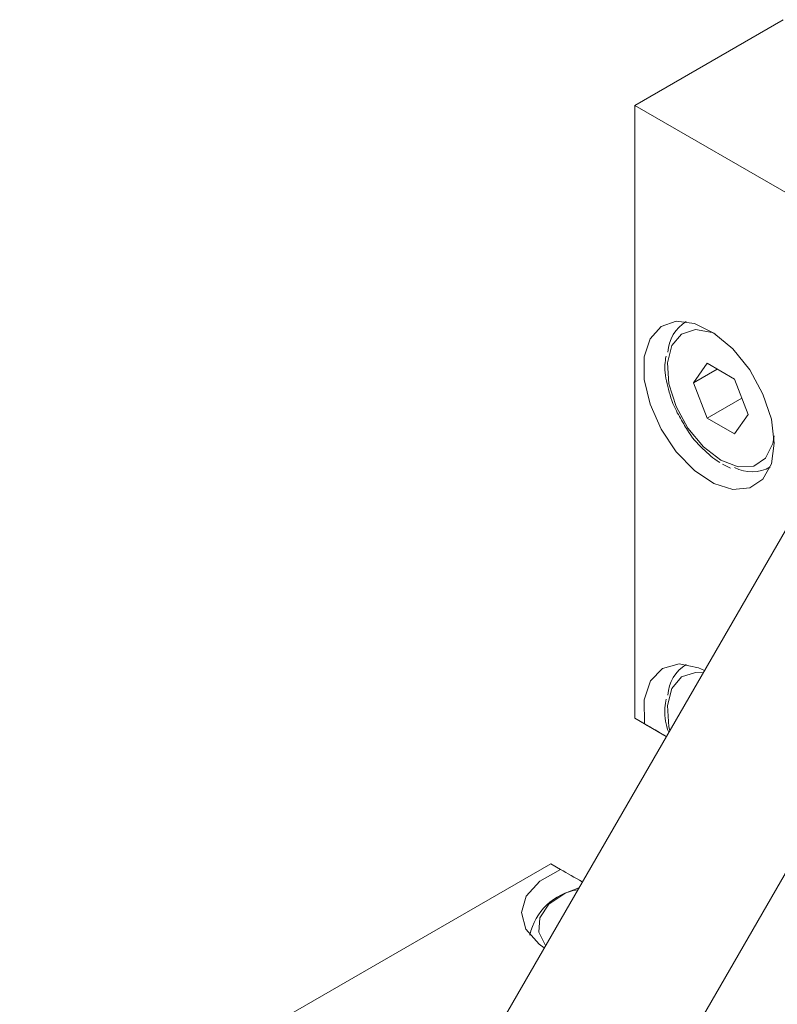
# Model space of a CAD drawing. Units: millimetres. Extents: x 5 to 289, y 4 to 204.
# Drawn here: x 219 to 237, y 135 to 159 of the extents above; entities that cross this region are included whole.
import ezdxf

# ---------------------------------------------------------------- set-up
doc = ezdxf.new("R2010")
doc.units = ezdxf.units.MM

msp = doc.modelspace()

# ---------------------------------------------------------------- linework, layer by layer
at = {"color": 7, "linetype": 'Continuous', "lineweight": 15}
for p, q in [((237.044, 158.878), (233.509, 156.837)), ((240.58, 152.755), (233.509, 156.837)), ((233.509, 142.244), (233.509, 156.837)), ((240.58, 152.755), (225.943, 127.402)), ((234.735, 151.689), (234.701, 151.669)), ((229.478, 125.361), (244.115, 150.713)), ((235.233, 150.697), (234.906, 150.232)), ((235.472, 150.559), (234.906, 150.232)), ((235.886, 150.32), (235.233, 150.697)), ((236.212, 149.478), (235.886, 150.32)), ((234.906, 150.232), (235.233, 149.391)), ((236.061, 149.869), (235.233, 149.391)), ((235.233, 149.391), (235.886, 149.013)), ((235.886, 149.013), (236.212, 149.478)), ((235.601, 148.294), (235.789, 148.202)), ((236.701, 148.205), (236.735, 148.224)), ((234.735, 143.523), (234.701, 143.504)), ((233.743, 142.108), (233.509, 142.244)), ((234.261, 141.809), (233.509, 142.244)), ((218.871, 131.484), (231.509, 138.78)), ((231.743, 138.644), (231.509, 138.78)), ((231.014, 137.117), (231.014, 137.078))]:
    msp.add_line(p, q, dxfattribs=at)
at = {"color": 7, "linetype": 'Continuous', "lineweight": 15, "flags": 128}
for points in [[(236.832, 148.794), (236.763, 149.363), (236.562, 149.962), (236.246, 150.537), (235.845, 151.036), (235.393, 151.416), (234.93, 151.643), (234.499, 151.697), (234.136, 151.572), (233.875, 151.281), (233.738, 150.848), (233.738, 150.312), (233.875, 149.722), (234.136, 149.128), (234.499, 148.585), (234.93, 148.14), (235.393, 147.834), (235.845, 147.692), (236.246, 147.728), (236.562, 147.938), (236.763, 148.304), (236.832, 148.794)], [(235.168, 143.381), (235.031, 143.442), (234.565, 143.535), (234.17, 143.428), (233.885, 143.133), (233.737, 142.678), (233.743, 142.108)], [(231.743, 138.644), (231.247, 138.364), (230.927, 138.01), (230.814, 137.615), (230.919, 137.219), (231.232, 136.862), (231.353, 136.774)]]:
    msp.add_lwpolyline(points, dxfattribs=at)
at = {"color": 8, "linetype": 'Continuous', "lineweight": 15, "flags": 128}
for points in [[(235.425, 151.394), (235.35, 151.426), (234.953, 151.498), (234.623, 151.391), (234.394, 151.119), (234.291, 150.709), (234.325, 150.207), (234.494, 149.666), (234.777, 149.147), (235.146, 148.704), (235.559, 148.385)], [(235.559, 148.385), (235.972, 148.227), (236.341, 148.244), (236.625, 148.436), (236.793, 148.782), (236.825, 148.97)], [(235.133, 143.321), (234.953, 143.332), (234.623, 143.226), (234.394, 142.953), (234.291, 142.543), (234.325, 142.041), (234.344, 141.954)], [(232.177, 138.201), (231.85, 138.074), (231.467, 137.813), (231.252, 137.494), (231.227, 137.152), (231.388, 136.834)]]:
    msp.add_lwpolyline(points, dxfattribs=at)
at = {"color": 7, "linetype": 'Continuous', "lineweight": 15}
for centre, radius, start, end in [((235.19, 150.919), 0.893, 120.5315, 177.5423), ((236.296, 149.003), 0.892, 242.6219, 299.4818), ((235.19, 142.754), 0.893, 120.5315, 177.5423), ((232.361, 136.802), 1.374, 98.6904, 168.4487)]:
    msp.add_arc(centre, radius, start, end, dxfattribs=at)
for centre in [(235.014, 141.375), (233.014, 137.911)]:
    msp.add_ellipse(centre, major_axis=(2.2, -1.27), ratio=0.00007, start_param=4.096742, end_param=4.363067, dxfattribs=at)
for points, knots in [([(234.254, 150.866), (234.243, 150.798), (234.206, 150.579), (234.281, 150.144), (234.434, 149.656), (234.606, 149.373), (234.676, 149.257)], [0, 0, 0, 0, 0.143105, 0.460109, 0.779263, 1, 1, 1, 1]), ([(234.676, 149.257), (234.704, 149.204), (234.825, 148.98), (235.118, 148.655), (235.388, 148.423), (235.528, 148.338), (235.533, 148.335)], [0, 0, 0, 0, 0.1337343, 0.5700789, 0.9862306, 1, 1, 1, 1]), ([(234.254, 142.701), (234.243, 142.633), (234.209, 142.414), (234.238, 142.132), (234.309, 141.932), (234.318, 141.908)], [0, 0, 0, 0, 0.2852817, 0.917231, 1, 1, 1, 1])]:
    msp.add_open_spline(points, degree=3, knots=knots, dxfattribs=at)

doc.saveas('drawing.dxf')
